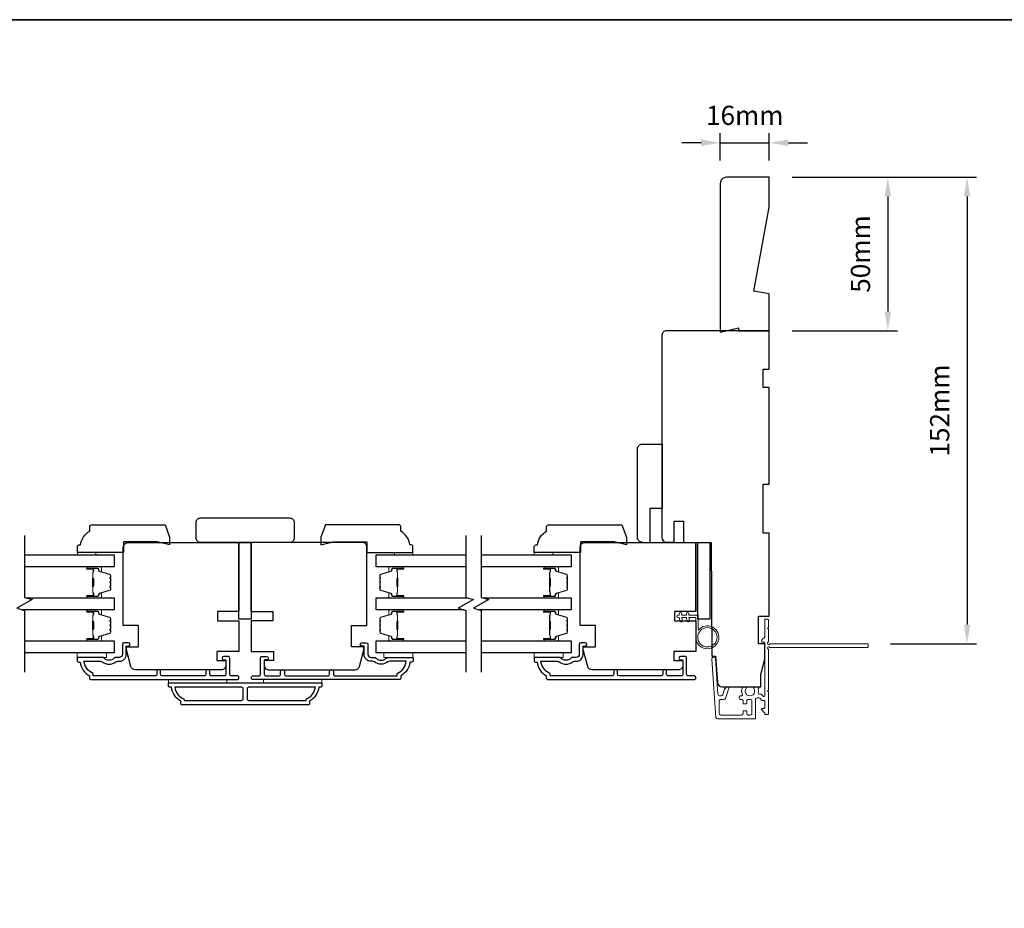
# Model space of a CAD drawing. Extents: x -12785 to 4241, y 1006 to 3623.
# Drawn here: x 444 to 765, y 2040 to 2329 of the extents above; entities that cross this region are included whole.
import ezdxf

# ---------------------------------------------------------------- set-up
doc = ezdxf.new("R2010")
doc.units = 0
doc.header["$LTSCALE"] = 250
doc.header["$MEASUREMENT"] = 0
doc.header["$PDMODE"] = 3
doc.header["$PDSIZE"] = -2
doc.layers.get('DEFPOINTS').update_dxf_attribs({"color": 2, "linetype": 'CONTINUOUS'})
for name, color, linetype, lineweight in [('2', 2, 'CONTINUOUS', 25), ('6', 6, 'CONTINUOUS', 5), ('8', 7, 'CONTINUOUS', 35), ('Butal', 9, 'CONTINUOUS', 15), ('Next Gen Cladding', 142, 'CONTINUOUS', 20), ('Spacer Bar', 1, 'CONTINUOUS', 9), ('Visible (ANSI)', 7, 'CONTINUOUS', 25), ('Wood', 7, 'CONTINUOUS', 25)]:
    doc.layers.add(name, color=color, linetype=linetype, lineweight=lineweight)
for name, color, linetype in [('3', 3, 'CONTINUOUS'), ('7', 7, 'CONTINUOUS'), ('Glass', 6, 'CONTINUOUS')]:
    doc.layers.add(name, color=color, linetype=linetype)
doc.styles.add('ROMANS', font='romans')
doc.dimstyles.new('LWDEC', dxfattribs={"dimscale": 0.075, "dimtxt": 2.5, "dimasz": 2, "dimexe": 1.25, "dimexo": 3, "dimgap": 2, "dimtad": 1, "dimtoh": 1, "dimdec": 4, "dimzin": 11, "dimdsep": 46, "dimlunit": 5, "dimtxsty": 'ROMANS', "dimcen": 0, "dimdle": 1.5, "dimazin": 0, "dimtfac": 1, "dimtdec": 4, "dimtix": 1, "dimtmove": 0, "dimatfit": 3, "dimfxl": 0, "dimfrac": 2, "dimtzin": 0, "dimarcsym": 0})

# ---------------------------------------------------------------- blocks, each defined once
blk = doc.blocks.new('*D477')
at = {"layer": '2', "color": 0, "linetype": 'ByBlock', "lineweight": -2}
for p, q in [((695.69, 2277.95), (729.96, 2277.95)), ((726.83, 2271.7), (726.83, 2234.2)), ((695.69, 2227.95), (729.96, 2227.95))]:
    blk.add_line(p, q, dxfattribs=at)
at = {"layer": '2', "color": 0}
for points in [[(725.79, 2271.7), (727.87, 2271.7), (726.83, 2277.95)], [(725.79, 2234.2), (727.87, 2234.2), (726.83, 2227.95)]]:
    blk.add_solid(points, dxfattribs=at)
at = {"layer": 'DEFPOINTS', "color": 0}
for p in [(688.19, 2277.95), (688.19, 2227.95), (726.83, 2227.95)]:
    blk.add_point(p, dxfattribs=at)
at = {"layer": '2', "color": 0, "insert": (718.71, 2252.95), "char_height": 6.25, "attachment_point": 5, "rotation": 90, "style": 'ROMANS'}
blk.add_mtext('50mm', dxfattribs=at)
blk = doc.blocks.new('*D478')
at = {"layer": '2', "color": 0, "linetype": 'ByBlock', "lineweight": -2}
for p, q in [((672.19, 2283.45), (672.19, 2292.32)), ((688.19, 2283.45), (688.19, 2292.32)), ((665.94, 2289.2), (659.69, 2289.2)), ((672.19, 2289.2), (688.19, 2289.2)), ((694.44, 2289.2), (700.69, 2289.2))]:
    blk.add_line(p, q, dxfattribs=at)
at = {"layer": '2', "color": 0}
for points in [[(665.94, 2290.24), (665.94, 2288.15), (672.19, 2289.2)], [(694.44, 2290.24), (694.44, 2288.15), (688.19, 2289.2)]]:
    blk.add_solid(points, dxfattribs=at)
at = {"layer": 'DEFPOINTS', "color": 0}
for p in [(688.19, 2289.2), (672.19, 2275.95), (688.19, 2275.95)]:
    blk.add_point(p, dxfattribs=at)
at = {"layer": '2', "color": 0, "insert": (680.19, 2297.32), "char_height": 6.25, "attachment_point": 5, "style": 'ROMANS'}
blk.add_mtext('16mm', dxfattribs=at)
blk = doc.blocks.new('*D796')
at = {"layer": '2', "color": 0, "linetype": 'ByBlock', "lineweight": -2}
for p, q in [((695.69, 2277.95), (755.77, 2277.95)), ((752.64, 2271.7), (752.64, 2132.2)), ((727.64, 2125.95), (755.77, 2125.95))]:
    blk.add_line(p, q, dxfattribs=at)
at = {"layer": '2', "color": 0}
for points in [[(751.6, 2271.7), (753.69, 2271.7), (752.64, 2277.95)], [(751.6, 2132.2), (753.69, 2132.2), (752.64, 2125.95)]]:
    blk.add_solid(points, dxfattribs=at)
at = {"layer": 'DEFPOINTS', "color": 0}
for p in [(688.19, 2277.95), (720.14, 2125.95), (752.64, 2125.95)]:
    blk.add_point(p, dxfattribs=at)
at = {"layer": '2', "color": 0, "insert": (744.52, 2201.95), "char_height": 6.25, "attachment_point": 5, "rotation": 90, "style": 'ROMANS'}
blk.add_mtext('152mm', dxfattribs=at)

msp = doc.modelspace()

# ---------------------------------------------------------------- linework, layer by layer
at = {"layer": '3'}
for points in [[(477.35, 2125.8), (477.35, 2122.5, -0.414214), (476.35, 2121.5), (475.35, 2121.5, 0.196124), (474.65, 2121.22, -0.40794), (471.4, 2121.22, 0.196124), (470.7, 2121.5), (462.85, 2121.5, 0.414214), (462.6, 2121.25), (462.6, 2120.5, 0.414214), (463.1, 2120), (463.6, 2120, 0.238125), (466.6, 2115.5), (466.6, 2114.8, 0.414214), (467.15, 2114.25), (514.72, 2114.25, 1), (514.72, 2115.5), (512.84, 2115.5, -0.415215), (512.34, 2116), (512.34, 2121.25, 0.415909), (511.79, 2121.8), (510.39, 2121.8, 1), (510.39, 2120.7), (510.9, 2120.7, -0.414213), (511.1, 2120.5), (511.1, 2116, -0.414214), (510.6, 2115.5), (506.3, 2115.5, -0.415216), (505.8, 2116), (505.8, 2116.9, 1), (504.56, 2116.9), (504.56, 2116, -0.414213), (504.06, 2115.5), (490.31, 2115.5, -0.414212), (489.81, 2116), (489.81, 2116.9, 1), (488.57, 2116.9), (488.57, 2116, -0.414215), (488.07, 2115.5), (467.85, 2115.5), (467.85, 2116.29, -0.283226), (464.83, 2120.25), (470.23, 2120.25, -0.165436), (470.84, 2120.04, 0.340182), (475.21, 2120.04, -0.165436), (475.82, 2120.25), (476.35, 2120.25, 0.414214), (478.6, 2122.5), (478.6, 2125.2), (479.3, 2125.2, 1), (479.3, 2126.3), (477.85, 2126.3, 0.414209), (477.35, 2125.8)], [(557.35, 2125.8), (557.35, 2122.5, 0.414214), (558.35, 2121.5), (559.35, 2121.5, -0.196124), (560.05, 2121.22, 0.40794), (563.31, 2121.22, -0.196124), (564.01, 2121.5), (571.85, 2121.5, -0.414214), (572.1, 2121.25), (572.1, 2120.5, -0.414214), (571.6, 2120), (571.1, 2120, -0.238125), (568.1, 2115.5), (568.1, 2114.8, -0.414214), (567.55, 2114.25), (519.98, 2114.25, -1), (519.98, 2115.5), (521.86, 2115.5, 0.415215), (522.36, 2116), (522.36, 2121.25, -0.415909), (522.91, 2121.8), (524.31, 2121.8, -1), (524.31, 2120.7), (523.8, 2120.7, 0.414213), (523.6, 2120.5), (523.6, 2116, 0.414214), (524.1, 2115.5), (528.4, 2115.5, 0.415216), (528.9, 2116), (528.9, 2116.9, -1), (530.14, 2116.9), (530.14, 2116, 0.414213), (530.64, 2115.5), (544.39, 2115.5, 0.414212), (544.89, 2116), (544.89, 2116.9, -1), (546.13, 2116.9), (546.13, 2116, 0.414215), (546.63, 2115.5), (566.85, 2115.5), (566.85, 2116.29, 0.283226), (569.87, 2120.25), (564.47, 2120.25, 0.165436), (563.86, 2120.04, -0.340182), (559.49, 2120.04, 0.165436), (558.88, 2120.25), (558.35, 2120.25, -0.414214), (556.1, 2122.5), (556.1, 2125.2), (555.4, 2125.2, -1), (555.4, 2126.3), (556.85, 2126.3, -0.414209), (557.35, 2125.8)], [(626.25, 2125.8), (626.25, 2122.5, -0.414214), (625.25, 2121.5), (624.25, 2121.5, 0.196124), (623.55, 2121.22, -0.40794), (620.3, 2121.22, 0.196124), (619.6, 2121.5), (611.75, 2121.5, 0.414214), (611.5, 2121.25), (611.5, 2120.5, 0.414214), (612, 2120), (612.5, 2120, 0.238125), (615.5, 2115.5), (615.5, 2114.8, 0.414214), (616.05, 2114.25), (663.62, 2114.25, 1), (663.62, 2115.5), (661.75, 2115.5, -0.415215), (661.24, 2116), (661.24, 2121.25, 0.415909), (660.69, 2121.8), (659.29, 2121.8, 1), (659.29, 2120.7), (659.8, 2120.7, -0.414213), (660, 2120.5), (660, 2116, -0.414214), (659.5, 2115.5), (655.21, 2115.5, -0.415216), (654.7, 2116), (654.7, 2116.9, 1), (653.46, 2116.9), (653.46, 2116, -0.414213), (652.96, 2115.5), (639.21, 2115.5, -0.414212), (638.71, 2116), (638.71, 2116.9, 1), (637.47, 2116.9), (637.47, 2116, -0.414215), (636.97, 2115.5), (616.75, 2115.5), (616.75, 2116.29, -0.283226), (613.73, 2120.25), (619.13, 2120.25, -0.165436), (619.74, 2120.04, 0.340182), (624.11, 2120.04, -0.165436), (624.72, 2120.25), (625.25, 2120.25, 0.414214), (627.5, 2122.5), (627.5, 2125.2), (628.2, 2125.2, 1), (628.2, 2126.3), (626.75, 2126.3, 0.414209), (626.25, 2125.8)]]:
    msp.add_lwpolyline(points, format="xyb", dxfattribs=at)
for points in [[(541.35, 2111.75, -0.238125), (538.35, 2107.25), (538.35, 2106.55, -0.414214), (537.8, 2106), (496.9, 2106, -0.414214), (496.35, 2106.55), (496.35, 2107.25, -0.238125), (493.35, 2111.75), (492.85, 2111.75, -0.414214), (492.35, 2112.25), (492.35, 2113, -0.414214), (492.6, 2113.25), (542.1, 2113.25, -0.414214), (542.35, 2113), (542.35, 2112.25, -0.414214), (541.85, 2111.75)], [(494.46, 2111.75, 0.264557), (497.45, 2107.94), (497.45, 2107.5), (516.23, 2107.5, 0.414214), (516.73, 2108), (516.73, 2111.25, 0.414214), (516.23, 2111.75)], [(518.48, 2111.75, 0.414214), (517.98, 2111.25), (517.98, 2108, 0.414214), (518.48, 2107.5), (537.25, 2107.5), (537.25, 2107.94, 0.264557), (540.24, 2111.75)]]:
    msp.add_lwpolyline(points, format="xyb", close=True, dxfattribs=at)
at = {"layer": '6'}
for points in [[(468.7, 2154.9), (468.7, 2155.65), (462.7, 2155.65), (462.7, 2154.9)], [(566.05, 2154.9), (566.05, 2155.65), (572.05, 2155.65), (572.05, 2154.9)], [(617.6, 2154.9), (617.6, 2155.65), (611.6, 2155.65), (611.6, 2154.9)], [(462.65, 2123), (472.15, 2123), (472.15, 2121.5), (462.65, 2121.5)], [(572.05, 2123), (562.55, 2123), (562.55, 2121.5), (572.05, 2121.5)], [(611.55, 2123), (621.05, 2123), (621.05, 2121.5), (611.55, 2121.5)], [(511.35, 2113.25), (511.35, 2114.25), (492.35, 2114.25), (492.35, 2113.25)], [(542.35, 2114.25), (523.35, 2114.25), (523.35, 2113.25), (542.35, 2113.25)]]:
    msp.add_lwpolyline(points, close=True, dxfattribs=at)
msp.add_lwpolyline([(664.25, 2134.5), (664.25, 2128.05, 5.955821), (665.05, 2130.36), (665.05, 2135.3), (661.95, 2135.3), (661.95, 2135.7, 1), (661.15, 2135.7), (661.15, 2135.3), (659.65, 2135.3), (659.65, 2135.7, 1), (658.85, 2135.7), (658.85, 2135.3), (658.45, 2135.3, 1), (658.45, 2134.5), (658.85, 2134.5), (659.06, 2133.42, 1), (659.84, 2133.57), (659.67, 2134.5), (661.15, 2134.5), (661.36, 2133.42, 1), (662.14, 2133.57), (661.97, 2134.5)], format="xyb", close=True, dxfattribs=at)
msp.add_circle((668, 2128.05), 3.15, dxfattribs=at)
at = {"layer": '7', "flags": 128}
for points in [[(445.43, 2161.25), (445.43, 2141.06), (447.93, 2140.39), (442.93, 2137.51), (445.43, 2136.84), (445.43, 2116.65)], [(589.33, 2161.25), (589.33, 2141.06), (591.83, 2140.39), (586.83, 2137.51), (589.33, 2136.84), (589.33, 2116.65)], [(594.33, 2161.25), (594.33, 2141.06), (596.83, 2140.39), (591.83, 2137.51), (594.33, 2136.84), (594.33, 2116.65)]]:
    msp.add_lwpolyline(points, dxfattribs=at)
at = {"layer": '8', "linetype": 'Continuous'}
msp.add_lwpolyline([(-199.88, 2329.31), (1085.69, 2329.31), (1085.69, 1219.52), (-199.88, 1219.52)], close=True, dxfattribs=at)
at = {"layer": 'Butal'}
for points in [[(466.12, 2151), (470.3, 2151, -0.414214), (470.55, 2150.75), (470.55, 2149.42), (469.94, 2149.61, -0.329751), (469.67, 2149.97), (469.67, 2150.09, 0.414214), (469.16, 2150.6), (465.87, 2150.6), (465.87, 2150.75, -0.414214)], [(568.64, 2151), (564.46, 2151, 0.414214), (564.21, 2150.75), (564.21, 2149.42), (564.82, 2149.61, 0.329751), (565.09, 2149.97), (565.09, 2150.09, -0.414214), (565.6, 2150.6), (568.89, 2150.6), (568.89, 2150.75, 0.414214)], [(615.02, 2151), (619.2, 2151, -0.414214), (619.45, 2150.75), (619.45, 2149.42), (618.84, 2149.61, -0.329751), (618.57, 2149.97), (618.57, 2150.09, 0.414214), (618.06, 2150.6), (614.77, 2150.6), (614.77, 2150.75, -0.414214)], [(466.12, 2140.9), (470.3, 2140.9, 0.414214), (470.55, 2141.15), (470.55, 2142.47), (469.94, 2142.29, 0.329751), (469.67, 2141.93), (469.67, 2141.81, -0.414214), (469.16, 2141.3), (465.87, 2141.3), (465.87, 2141.15, 0.414214)], [(568.64, 2140.9), (564.46, 2140.9, -0.414214), (564.21, 2141.15), (564.21, 2142.47), (564.82, 2142.29, -0.329751), (565.09, 2141.93), (565.09, 2141.81, 0.414214), (565.6, 2141.3), (568.89, 2141.3), (568.89, 2141.15, -0.414214)], [(615.02, 2140.9), (619.2, 2140.9, 0.414214), (619.45, 2141.15), (619.45, 2142.47), (618.84, 2142.29, 0.329751), (618.57, 2141.93), (618.57, 2141.81, -0.414214), (618.06, 2141.3), (614.77, 2141.3), (614.77, 2141.15, 0.414214)], [(466.12, 2137), (470.3, 2137, -0.414214), (470.55, 2136.75), (470.55, 2135.42), (469.94, 2135.61, -0.329751), (469.67, 2135.97), (469.67, 2136.09, 0.414214), (469.16, 2136.6), (465.87, 2136.6), (465.87, 2136.75, -0.414214)], [(568.64, 2137), (564.46, 2137, 0.414214), (564.21, 2136.75), (564.21, 2135.42), (564.82, 2135.61, 0.329751), (565.09, 2135.97), (565.09, 2136.09, -0.414214), (565.6, 2136.6), (568.89, 2136.6), (568.89, 2136.75, 0.414214)], [(615.02, 2137), (619.2, 2137, -0.414214), (619.45, 2136.75), (619.45, 2135.42), (618.84, 2135.61, -0.329751), (618.57, 2135.97), (618.57, 2136.09, 0.414214), (618.06, 2136.6), (614.77, 2136.6), (614.77, 2136.75, -0.414214)], [(466.12, 2126.9), (470.3, 2126.9, 0.414214), (470.55, 2127.15), (470.55, 2128.48), (469.94, 2128.29, 0.329751), (469.67, 2127.93), (469.67, 2127.81, -0.414214), (469.16, 2127.3), (465.87, 2127.3), (465.87, 2127.15, 0.414214)], [(568.64, 2126.9), (564.46, 2126.9, -0.414214), (564.21, 2127.15), (564.21, 2128.48), (564.82, 2128.29, -0.329751), (565.09, 2127.93), (565.09, 2127.81, 0.414214), (565.6, 2127.3), (568.89, 2127.3), (568.89, 2127.15, -0.414214)], [(615.02, 2126.9), (619.2, 2126.9, 0.414214), (619.45, 2127.15), (619.45, 2128.48), (618.84, 2128.29, 0.329751), (618.57, 2127.93), (618.57, 2127.81, -0.414214), (618.06, 2127.3), (614.77, 2127.3), (614.77, 2127.15, 0.414214)]]:
    msp.add_lwpolyline(points, format="xyb", close=True, dxfattribs=at)
at = {"layer": 'Glass', "color": 1}
for points in [[(445.43, 2154.9), (474.68, 2154.9), (474.68, 2151), (445.43, 2151)], [(589.33, 2151), (560.08, 2151), (560.08, 2154.9), (589.33, 2154.9)], [(594.33, 2154.9), (623.58, 2154.9), (623.58, 2151), (594.33, 2151)], [(446.04, 2140.9), (474.68, 2140.9), (474.68, 2137), (444.82, 2137)], [(588.72, 2137), (560.08, 2137), (560.08, 2140.9), (589.94, 2140.9)], [(594.94, 2140.9), (623.58, 2140.9), (623.58, 2137), (593.72, 2137)], [(445.43, 2126.9), (474.68, 2126.9), (474.68, 2123), (445.43, 2123)], [(589.33, 2123), (560.08, 2123), (560.08, 2126.9), (589.33, 2126.9)], [(594.33, 2126.9), (623.58, 2126.9), (623.58, 2123), (594.33, 2123)]]:
    msp.add_lwpolyline(points, dxfattribs=at)
at = {"layer": 'Next Gen Cladding'}
msp.add_lwpolyline([(687.77, 2124.25, -0.255924), (687.89, 2124.04), (687.89, 2110.8), (687.59, 2110.5), (687.89, 2110.2), (687.89, 2103.15, -0.414214), (687.64, 2102.9), (686.94, 2102.9, -0.414214), (686.69, 2103.15), (686.69, 2103.3, 0.198912), (686.61, 2103.47), (685.71, 2104.38, -0.668179), (685.89, 2104.8), (686.44, 2104.8, 0.414214), (686.69, 2105.05), (686.69, 2107.25, 0.414214), (686.44, 2107.5), (685.88, 2107.5, -0.221695), (685.69, 2107.59), (685.24, 2108.13, 0.221695), (684.86, 2108.3), (684.19, 2108.3, 0.414214), (683.69, 2107.8), (683.69, 2101.75, -0.414214), (683.44, 2101.5), (671.27, 2101.5, -0.39391), (670.77, 2101.97), (669.45, 2120.96, -1), (670.64, 2121.05), (671.45, 2109.47, 0.39391), (671.95, 2109), (672.53, 2109, 0.320103), (673, 2109.34), (673.62, 2111.13, -0.320103), (674.57, 2111.8), (674.77, 2111.8, -0.515034), (675.01, 2111.47), (673.86, 2108.14, -0.320103), (673.39, 2107.8), (672.39, 2107.8, 0.414214), (671.89, 2107.3), (671.89, 2103.2, 0.414214), (672.39, 2102.7), (679.14, 2102.7, 0.414214), (679.64, 2103.2), (679.64, 2103.85, -0.414214), (679.89, 2104.1), (680.59, 2104.1, -0.414214), (680.84, 2103.85), (680.84, 2103.2, 0.414214), (681.34, 2102.7), (681.99, 2102.7, 0.414214), (682.49, 2103.2), (682.49, 2107.28, 0.423312), (681.97, 2107.78, -0.050562), (681.42, 2107.81, 0.465267), (680.84, 2107.32), (680.84, 2106.65, -0.414214), (680.59, 2106.4), (679.89, 2106.4, -0.414214), (679.64, 2106.65), (679.64, 2107.3, 0.414214), (679.14, 2107.8), (678.89, 2107.8, -0.414214), (678.39, 2108.3), (678.39, 2108.5, -0.414214), (678.89, 2109), (679.18, 2109, 0.547449), (679.41, 2109.36, -0.215175), (679.39, 2111.6, -0.297258), (679.62, 2111.75), (680.42, 2111.75, -0.601931), (680.62, 2111.36, 1.887883), (683.15, 2111.36, -0.601931), (683.36, 2111.75), (684.5, 2111.75, -0.636382), (684.69, 2111.34, 0.217738), (684.58, 2110.94, -0.07937), (684.59, 2110.08, 0.460504), (685.08, 2109.5), (685.42, 2109.5, -0.221695), (685.8, 2109.33), (686.25, 2108.79, 0.700208), (686.69, 2108.95), (686.69, 2126.2, 0.414214), (686.44, 2126.45), (685.94, 2126.45, -0.418413), (685.69, 2126.71, -0.195194), (685.98, 2127.4), (686.61, 2128.03, 0.198912), (686.69, 2128.21), (686.69, 2133.7, -0.414214), (686.94, 2133.95), (687.64, 2133.95, -0.414214), (687.89, 2133.7), (687.89, 2131.25), (687.59, 2130.95), (687.89, 2130.65), (687.89, 2126.67, -0.255924), (687.77, 2126.46, 1.162287), (688.29, 2125.87, -0.22054), (688.48, 2125.95), (720.14, 2125.95, -0.414214), (720.39, 2125.7), (720.39, 2125, -0.414214), (720.14, 2124.75), (688.48, 2124.75, -0.22054), (688.29, 2124.84, 1.162287)], format="xyb", close=True, dxfattribs=at)
at = {"layer": 'Spacer Bar'}
for points in [[(473.43, 2144.23), (473.43, 2143.76, -0.329751), (473.16, 2143.39), (469.9, 2142.4, 0.329751), (469.55, 2141.92), (469.55, 2141.8, -0.414214), (469.16, 2141.41), (465.87, 2141.41, -1), (465.87, 2141.57), (467.7, 2141.57, 0.414214), (468, 2141.87), (468, 2142.34), (467.88, 2142.34), (467.88, 2141.83, -0.414214), (467.73, 2141.68), (465.87, 2141.68, 1), (465.87, 2141.3), (469.16, 2141.3, 0.414214), (469.66, 2141.8), (469.66, 2141.92, -0.329751), (469.93, 2142.29), (473.19, 2143.28, 0.329751), (473.55, 2143.76), (473.55, 2144.23, 0.226277), (473.5, 2144.33), (473.41, 2144.4, -0.476976), (473.41, 2144.6), (473.5, 2144.67, 0.226277), (473.55, 2144.77), (473.55, 2145.68, 0.226277), (473.5, 2145.78), (473.41, 2145.85, -0.476976), (473.41, 2146.05), (473.5, 2146.12, 0.226277), (473.55, 2146.21), (473.55, 2147.13, 0.226277), (473.5, 2147.23), (473.41, 2147.3, -0.476976), (473.41, 2147.49), (473.5, 2147.56, 0.226277), (473.55, 2147.66), (473.55, 2148.13, 0.329751), (473.19, 2148.61), (469.93, 2149.61, -0.329751), (469.66, 2149.98), (469.66, 2150.1, 0.414214), (469.16, 2150.6), (465.87, 2150.6, 1), (465.87, 2150.22), (467.73, 2150.22, -0.414214), (467.88, 2150.07), (467.88, 2149.55), (468, 2149.55), (468, 2150.03, 0.414214), (467.7, 2150.33), (465.87, 2150.33, -1), (465.87, 2150.48), (469.16, 2150.48, -0.414214), (469.55, 2150.1), (469.55, 2149.98, 0.329751), (469.9, 2149.5), (473.16, 2148.5, -0.329751), (473.43, 2148.13), (473.43, 2147.66, -0.226277), (473.43, 2147.65), (473.34, 2147.58, 0.476976), (473.34, 2147.21), (473.43, 2147.14, -0.256633), (473.43, 2147.13), (473.43, 2146.21, -0.226277), (473.43, 2146.2), (473.34, 2146.14, 0.476976), (473.34, 2145.76), (473.43, 2145.69, -0.256633), (473.43, 2145.68), (473.43, 2144.77, -0.226277), (473.43, 2144.76), (473.34, 2144.69, 0.476976), (473.34, 2144.31), (473.43, 2144.24, -0.226277)], [(561.32, 2144.23), (561.32, 2143.76, 0.329751), (561.6, 2143.39), (564.86, 2142.4, -0.329751), (565.21, 2141.92), (565.21, 2141.8, 0.414214), (565.6, 2141.41), (568.89, 2141.41, 1), (568.89, 2141.57), (567.06, 2141.57, -0.414214), (566.76, 2141.87), (566.76, 2142.34), (566.87, 2142.34), (566.87, 2141.83, 0.414214), (567.02, 2141.68), (568.89, 2141.68, -1), (568.89, 2141.3), (565.6, 2141.3, -0.414214), (565.1, 2141.8), (565.1, 2141.92, 0.329751), (564.82, 2142.29), (561.56, 2143.28, -0.329751), (561.21, 2143.76), (561.21, 2144.23, -0.226277), (561.26, 2144.33), (561.34, 2144.4, 0.476976), (561.34, 2144.6), (561.26, 2144.67, -0.226277), (561.21, 2144.77), (561.21, 2145.68, -0.226277), (561.26, 2145.78), (561.34, 2145.85, 0.476976), (561.34, 2146.05), (561.26, 2146.12, -0.226277), (561.21, 2146.21), (561.21, 2147.13, -0.226277), (561.26, 2147.23), (561.34, 2147.3, 0.476976), (561.34, 2147.49), (561.26, 2147.56, -0.226277), (561.21, 2147.66), (561.21, 2148.13, -0.329751), (561.56, 2148.61), (564.82, 2149.61, 0.329751), (565.1, 2149.98), (565.1, 2150.1, -0.414214), (565.6, 2150.6), (568.89, 2150.6, -1), (568.89, 2150.22), (567.02, 2150.22, 0.414214), (566.87, 2150.07), (566.87, 2149.55), (566.76, 2149.55), (566.76, 2150.03, -0.414214), (567.06, 2150.33), (568.89, 2150.33, 1), (568.89, 2150.48), (565.6, 2150.48, 0.414214), (565.21, 2150.1), (565.21, 2149.98, -0.329751), (564.86, 2149.5), (561.6, 2148.5, 0.329751), (561.32, 2148.13), (561.32, 2147.66, 0.226277), (561.33, 2147.65), (561.41, 2147.58, -0.476976), (561.41, 2147.21), (561.33, 2147.14, 0.256633), (561.32, 2147.13), (561.32, 2146.21, 0.226277), (561.33, 2146.2), (561.41, 2146.14, -0.476976), (561.41, 2145.76), (561.33, 2145.69, 0.256633), (561.32, 2145.68), (561.32, 2144.77, 0.226277), (561.33, 2144.76), (561.41, 2144.69, -0.476976), (561.41, 2144.31), (561.33, 2144.24, 0.226277)], [(622.33, 2144.23), (622.33, 2143.76, -0.329751), (622.06, 2143.39), (618.8, 2142.4, 0.329751), (618.45, 2141.92), (618.45, 2141.8, -0.414214), (618.06, 2141.41), (614.77, 2141.41, -1), (614.77, 2141.57), (616.6, 2141.57, 0.414214), (616.9, 2141.87), (616.9, 2142.34), (616.78, 2142.34), (616.78, 2141.83, -0.414214), (616.63, 2141.68), (614.77, 2141.68, 1), (614.77, 2141.3), (618.06, 2141.3, 0.414214), (618.56, 2141.8), (618.56, 2141.92, -0.329751), (618.83, 2142.29), (622.09, 2143.28, 0.329751), (622.45, 2143.76), (622.45, 2144.23, 0.226277), (622.4, 2144.33), (622.31, 2144.4, -0.476976), (622.31, 2144.6), (622.4, 2144.67, 0.226277), (622.45, 2144.77), (622.45, 2145.68, 0.226277), (622.4, 2145.78), (622.31, 2145.85, -0.476976), (622.31, 2146.05), (622.4, 2146.12, 0.226277), (622.45, 2146.21), (622.45, 2147.13, 0.226277), (622.4, 2147.23), (622.31, 2147.3, -0.476976), (622.31, 2147.49), (622.4, 2147.56, 0.226277), (622.45, 2147.66), (622.45, 2148.13, 0.329751), (622.09, 2148.61), (618.83, 2149.61, -0.329751), (618.56, 2149.98), (618.56, 2150.1, 0.414214), (618.06, 2150.6), (614.77, 2150.6, 1), (614.77, 2150.22), (616.63, 2150.22, -0.414214), (616.78, 2150.07), (616.78, 2149.55), (616.9, 2149.55), (616.9, 2150.03, 0.414214), (616.6, 2150.33), (614.77, 2150.33, -1), (614.77, 2150.48), (618.06, 2150.48, -0.414214), (618.45, 2150.1), (618.45, 2149.98, 0.329751), (618.8, 2149.5), (622.06, 2148.5, -0.329751), (622.33, 2148.13), (622.33, 2147.66, -0.226277), (622.33, 2147.65), (622.24, 2147.58, 0.476976), (622.24, 2147.21), (622.33, 2147.14, -0.256633), (622.33, 2147.13), (622.33, 2146.21, -0.226277), (622.33, 2146.2), (622.24, 2146.14, 0.476976), (622.24, 2145.76), (622.33, 2145.69, -0.256633), (622.33, 2145.68), (622.33, 2144.77, -0.226277), (622.33, 2144.76), (622.24, 2144.69, 0.476976), (622.24, 2144.31), (622.33, 2144.24, -0.226277)], [(467.83, 2141.9), (467.83, 2142.53, 0.22907), (467.76, 2142.69, -0.224481), (467.69, 2142.83), (467.69, 2144.51, -0.28964), (467.79, 2144.67, 0.272736), (467.94, 2144.89), (467.94, 2147, 0.272736), (467.79, 2147.23, -0.28964), (467.69, 2147.39), (467.69, 2149.07, -0.224481), (467.76, 2149.2, 0.22907), (467.83, 2149.37), (467.83, 2150), (467.88, 2150), (467.88, 2149.37, -0.228585), (467.79, 2149.17, 0.224481), (467.74, 2149.07), (467.74, 2147.39, 0.28964), (467.81, 2147.27, -0.274141), (468, 2147), (468, 2144.89, -0.274141), (467.81, 2144.62, 0.28964), (467.74, 2144.51), (467.74, 2142.83, 0.224481), (467.79, 2142.73, -0.228585), (467.88, 2142.53), (467.88, 2141.9)], [(566.92, 2141.9), (566.92, 2142.53, -0.22907), (567, 2142.69, 0.224481), (567.06, 2142.83), (567.06, 2144.51, 0.28964), (566.96, 2144.67, -0.272736), (566.81, 2144.89), (566.81, 2147, -0.272736), (566.96, 2147.23, 0.28964), (567.06, 2147.39), (567.06, 2149.07, 0.224481), (567, 2149.2, -0.22907), (566.92, 2149.37), (566.92, 2150), (566.87, 2150), (566.87, 2149.37, 0.228585), (566.97, 2149.17, -0.224481), (567.01, 2149.07), (567.01, 2147.39, -0.28964), (566.94, 2147.27, 0.274141), (566.76, 2147), (566.76, 2144.89, 0.274141), (566.94, 2144.62, -0.28964), (567.01, 2144.51), (567.01, 2142.83, -0.224481), (566.97, 2142.73, 0.228585), (566.87, 2142.53), (566.87, 2141.9)], [(616.73, 2141.9), (616.73, 2142.53, 0.22907), (616.66, 2142.69, -0.224481), (616.59, 2142.83), (616.59, 2144.51, -0.28964), (616.69, 2144.67, 0.272736), (616.85, 2144.89), (616.85, 2147, 0.272736), (616.69, 2147.23, -0.28964), (616.59, 2147.39), (616.59, 2149.07, -0.224481), (616.66, 2149.2, 0.22907), (616.73, 2149.37), (616.73, 2150), (616.78, 2150), (616.78, 2149.37, -0.228585), (616.69, 2149.17, 0.224481), (616.64, 2149.07), (616.64, 2147.39, 0.28964), (616.71, 2147.27, -0.274141), (616.9, 2147), (616.9, 2144.89, -0.274141), (616.71, 2144.62, 0.28964), (616.64, 2144.51), (616.64, 2142.83, 0.224481), (616.69, 2142.73, -0.228585), (616.78, 2142.53), (616.78, 2141.9)], [(473.43, 2130.24), (473.43, 2129.76, -0.329751), (473.16, 2129.4), (469.9, 2128.4, 0.329751), (469.55, 2127.92), (469.55, 2127.8, -0.414214), (469.16, 2127.42), (465.87, 2127.42, -1), (465.87, 2127.57), (467.7, 2127.57, 0.414214), (468, 2127.87), (468, 2128.34), (467.88, 2128.34), (467.88, 2127.83, -0.414214), (467.73, 2127.68), (465.87, 2127.68, 1), (465.87, 2127.3), (469.16, 2127.3, 0.414214), (469.66, 2127.8), (469.66, 2127.92, -0.329751), (469.93, 2128.29), (473.19, 2129.29, 0.329751), (473.55, 2129.76), (473.55, 2130.24, 0.226277), (473.5, 2130.34), (473.41, 2130.4, -0.476976), (473.41, 2130.6), (473.5, 2130.67, 0.226277), (473.55, 2130.77), (473.55, 2131.68, 0.226277), (473.5, 2131.78), (473.41, 2131.85, -0.476976), (473.41, 2132.05), (473.5, 2132.12, 0.226277), (473.55, 2132.22), (473.55, 2133.13, 0.226277), (473.5, 2133.23), (473.41, 2133.3, -0.476976), (473.41, 2133.5), (473.5, 2133.57, 0.226277), (473.55, 2133.66), (473.55, 2134.14, 0.329751), (473.19, 2134.61), (469.93, 2135.61, -0.329751), (469.66, 2135.98), (469.66, 2136.1, 0.414214), (469.16, 2136.6), (465.87, 2136.6, 1), (465.87, 2136.22), (467.73, 2136.22, -0.414214), (467.88, 2136.07), (467.88, 2135.56), (468, 2135.56), (468, 2136.03, 0.414214), (467.7, 2136.33), (465.87, 2136.33, -1), (465.87, 2136.48), (469.16, 2136.48, -0.414214), (469.55, 2136.1), (469.55, 2135.98, 0.329751), (469.9, 2135.5), (473.16, 2134.51, -0.329751), (473.43, 2134.14), (473.43, 2133.66, -0.226277), (473.43, 2133.65), (473.34, 2133.59, 0.476976), (473.34, 2133.21), (473.43, 2133.14, -0.256633), (473.43, 2133.13), (473.43, 2132.22, -0.226277), (473.43, 2132.21), (473.34, 2132.14, 0.476976), (473.34, 2131.76), (473.43, 2131.69, -0.256633), (473.43, 2131.68), (473.43, 2130.77, -0.226277), (473.43, 2130.76), (473.34, 2130.69, 0.476976), (473.34, 2130.32), (473.43, 2130.25, -0.226277)], [(467.83, 2127.9), (467.83, 2128.53, 0.22907), (467.76, 2128.69, -0.224481), (467.69, 2128.83), (467.69, 2130.51, -0.28964), (467.79, 2130.67, 0.272736), (467.94, 2130.9), (467.94, 2133, 0.272736), (467.79, 2133.23, -0.28964), (467.69, 2133.39), (467.69, 2135.07, -0.224481), (467.76, 2135.21, 0.22907), (467.83, 2135.37), (467.83, 2136), (467.88, 2136), (467.88, 2135.37, -0.228585), (467.79, 2135.17, 0.224481), (467.74, 2135.07), (467.74, 2133.39, 0.28964), (467.81, 2133.27, -0.274141), (468, 2133.01), (468, 2130.9, -0.274141), (467.81, 2130.63, 0.28964), (467.74, 2130.51), (467.74, 2128.83, 0.224481), (467.79, 2128.73, -0.228585), (467.88, 2128.53), (467.88, 2127.9)], [(561.32, 2130.24), (561.32, 2129.76, 0.329751), (561.6, 2129.4), (564.86, 2128.4, -0.329751), (565.21, 2127.92), (565.21, 2127.8, 0.414214), (565.6, 2127.42), (568.89, 2127.42, 1), (568.89, 2127.57), (567.06, 2127.57, -0.414214), (566.76, 2127.87), (566.76, 2128.34), (566.87, 2128.34), (566.87, 2127.83, 0.414214), (567.02, 2127.68), (568.89, 2127.68, -1), (568.89, 2127.3), (565.6, 2127.3, -0.414214), (565.1, 2127.8), (565.1, 2127.92, 0.329751), (564.82, 2128.29), (561.56, 2129.29, -0.329751), (561.21, 2129.76), (561.21, 2130.24, -0.226277), (561.26, 2130.34), (561.34, 2130.4, 0.476976), (561.34, 2130.6), (561.26, 2130.67, -0.226277), (561.21, 2130.77), (561.21, 2131.68, -0.226277), (561.26, 2131.78), (561.34, 2131.85, 0.476976), (561.34, 2132.05), (561.26, 2132.12, -0.226277), (561.21, 2132.22), (561.21, 2133.13, -0.226277), (561.26, 2133.23), (561.34, 2133.3, 0.476976), (561.34, 2133.5), (561.26, 2133.57, -0.226277), (561.21, 2133.66), (561.21, 2134.14, -0.329751), (561.56, 2134.61), (564.82, 2135.61, 0.329751), (565.1, 2135.98), (565.1, 2136.1, -0.414214), (565.6, 2136.6), (568.89, 2136.6, -1), (568.89, 2136.22), (567.02, 2136.22, 0.414214), (566.87, 2136.07), (566.87, 2135.56), (566.76, 2135.56), (566.76, 2136.03, -0.414214), (567.06, 2136.33), (568.89, 2136.33, 1), (568.89, 2136.48), (565.6, 2136.48, 0.414214), (565.21, 2136.1), (565.21, 2135.98, -0.329751), (564.86, 2135.5), (561.6, 2134.51, 0.329751), (561.32, 2134.14), (561.32, 2133.66, 0.226277), (561.33, 2133.65), (561.41, 2133.59, -0.476976), (561.41, 2133.21), (561.33, 2133.14, 0.256633), (561.32, 2133.13), (561.32, 2132.22, 0.226277), (561.33, 2132.21), (561.41, 2132.14, -0.476976), (561.41, 2131.76), (561.33, 2131.69, 0.256633), (561.32, 2131.68), (561.32, 2130.77, 0.226277), (561.33, 2130.76), (561.41, 2130.69, -0.476976), (561.41, 2130.32), (561.33, 2130.25, 0.226277)], [(566.92, 2127.9), (566.92, 2128.53, -0.22907), (567, 2128.69, 0.224481), (567.06, 2128.83), (567.06, 2130.51, 0.28964), (566.96, 2130.67, -0.272736), (566.81, 2130.9), (566.81, 2133, -0.272736), (566.96, 2133.23, 0.28964), (567.06, 2133.39), (567.06, 2135.07, 0.224481), (567, 2135.21, -0.22907), (566.92, 2135.37), (566.92, 2136), (566.87, 2136), (566.87, 2135.37, 0.228585), (566.97, 2135.17, -0.224481), (567.01, 2135.07), (567.01, 2133.39, -0.28964), (566.94, 2133.27, 0.274141), (566.76, 2133.01), (566.76, 2130.9, 0.274141), (566.94, 2130.63, -0.28964), (567.01, 2130.51), (567.01, 2128.83, -0.224481), (566.97, 2128.73, 0.228585), (566.87, 2128.53), (566.87, 2127.9)], [(622.33, 2130.24), (622.33, 2129.76, -0.329751), (622.06, 2129.4), (618.8, 2128.4, 0.329751), (618.45, 2127.92), (618.45, 2127.8, -0.414214), (618.06, 2127.42), (614.77, 2127.42, -1), (614.77, 2127.57), (616.6, 2127.57, 0.414214), (616.9, 2127.87), (616.9, 2128.34), (616.78, 2128.34), (616.78, 2127.83, -0.414214), (616.63, 2127.68), (614.77, 2127.68, 1), (614.77, 2127.3), (618.06, 2127.3, 0.414214), (618.56, 2127.8), (618.56, 2127.92, -0.329751), (618.83, 2128.29), (622.09, 2129.29, 0.329751), (622.45, 2129.76), (622.45, 2130.24, 0.226277), (622.4, 2130.34), (622.31, 2130.4, -0.476976), (622.31, 2130.6), (622.4, 2130.67, 0.226277), (622.45, 2130.77), (622.45, 2131.68, 0.226277), (622.4, 2131.78), (622.31, 2131.85, -0.476976), (622.31, 2132.05), (622.4, 2132.12, 0.226277), (622.45, 2132.22), (622.45, 2133.13, 0.226277), (622.4, 2133.23), (622.31, 2133.3, -0.476976), (622.31, 2133.5), (622.4, 2133.57, 0.226277), (622.45, 2133.66), (622.45, 2134.14, 0.329751), (622.09, 2134.61), (618.83, 2135.61, -0.329751), (618.56, 2135.98), (618.56, 2136.1, 0.414214), (618.06, 2136.6), (614.77, 2136.6, 1), (614.77, 2136.22), (616.63, 2136.22, -0.414214), (616.78, 2136.07), (616.78, 2135.56), (616.9, 2135.56), (616.9, 2136.03, 0.414214), (616.6, 2136.33), (614.77, 2136.33, -1), (614.77, 2136.48), (618.06, 2136.48, -0.414214), (618.45, 2136.1), (618.45, 2135.98, 0.329751), (618.8, 2135.5), (622.06, 2134.51, -0.329751), (622.33, 2134.14), (622.33, 2133.66, -0.226277), (622.33, 2133.65), (622.24, 2133.59, 0.476976), (622.24, 2133.21), (622.33, 2133.14, -0.256633), (622.33, 2133.13), (622.33, 2132.22, -0.226277), (622.33, 2132.21), (622.24, 2132.14, 0.476976), (622.24, 2131.76), (622.33, 2131.69, -0.256633), (622.33, 2131.68), (622.33, 2130.77, -0.226277), (622.33, 2130.76), (622.24, 2130.69, 0.476976), (622.24, 2130.32), (622.33, 2130.25, -0.226277)], [(616.73, 2127.9), (616.73, 2128.53, 0.22907), (616.66, 2128.69, -0.224481), (616.59, 2128.83), (616.59, 2130.51, -0.28964), (616.69, 2130.67, 0.272736), (616.85, 2130.9), (616.85, 2133, 0.272736), (616.69, 2133.23, -0.28964), (616.59, 2133.39), (616.59, 2135.07, -0.224481), (616.66, 2135.21, 0.22907), (616.73, 2135.37), (616.73, 2136), (616.78, 2136), (616.78, 2135.37, -0.228585), (616.69, 2135.17, 0.224481), (616.64, 2135.07), (616.64, 2133.39, 0.28964), (616.71, 2133.27, -0.274141), (616.9, 2133.01), (616.9, 2130.9, -0.274141), (616.71, 2130.63, 0.28964), (616.64, 2130.51), (616.64, 2128.83, 0.224481), (616.69, 2128.73, -0.228585), (616.78, 2128.53), (616.78, 2127.9)]]:
    msp.add_lwpolyline(points, format="xyb", close=True, dxfattribs=at)
for points in [[(467.74, 2144.51, 0.001885), (467.74, 2144.51), (467.74, 2142.83, 0.224481), (467.79, 2142.73, -0.228585), (467.88, 2142.53), (467.88, 2141.9), (467.83, 2141.9), (467.83, 2142.53, 0.22907), (467.76, 2142.69, -0.224481), (467.69, 2142.83), (467.69, 2144.51, 0.214245), (467.67, 2144.55, -0.214245), (467.61, 2144.68), (467.61, 2147.22, -0.214245), (467.67, 2147.35, 0.214245), (467.69, 2147.39), (467.69, 2149.07, -0.224481), (467.76, 2149.2, 0.22907), (467.83, 2149.37), (467.83, 2150), (467.88, 2150), (467.88, 2149.37, -0.228585), (467.79, 2149.17, 0.224481), (467.74, 2149.07), (467.74, 2147.39, -0.214245), (467.71, 2147.31, 0.214245), (467.67, 2147.22), (467.67, 2144.68, 0.214245), (467.71, 2144.58, -0.214245), (467.74, 2144.51)], [(567.01, 2144.51, -0.001885), (567.01, 2144.51), (567.01, 2142.83, -0.224481), (566.97, 2142.73, 0.228585), (566.87, 2142.53), (566.87, 2141.9), (566.92, 2141.9), (566.92, 2142.53, -0.22907), (567, 2142.69, 0.224481), (567.06, 2142.83), (567.06, 2144.51, -0.214245), (567.08, 2144.55, 0.214245), (567.14, 2144.68), (567.14, 2147.22, 0.214245), (567.08, 2147.35, -0.214245), (567.06, 2147.39), (567.06, 2149.07, 0.224481), (567, 2149.2, -0.22907), (566.92, 2149.37), (566.92, 2150), (566.87, 2150), (566.87, 2149.37, 0.228585), (566.97, 2149.17, -0.224481), (567.01, 2149.07), (567.01, 2147.39, 0.214245), (567.05, 2147.31, -0.214245), (567.09, 2147.22), (567.09, 2144.68, -0.214245), (567.05, 2144.58, 0.214245), (567.01, 2144.51)], [(616.64, 2144.51, 0.001885), (616.64, 2144.51), (616.64, 2142.83, 0.224481), (616.69, 2142.73, -0.228585), (616.78, 2142.53), (616.78, 2141.9), (616.73, 2141.9), (616.73, 2142.53, 0.22907), (616.66, 2142.69, -0.224481), (616.59, 2142.83), (616.59, 2144.51, 0.214245), (616.58, 2144.55, -0.214245), (616.52, 2144.68), (616.52, 2147.22, -0.214245), (616.58, 2147.35, 0.214245), (616.59, 2147.39), (616.59, 2149.07, -0.224481), (616.66, 2149.2, 0.22907), (616.73, 2149.37), (616.73, 2150), (616.78, 2150), (616.78, 2149.37, -0.228585), (616.69, 2149.17, 0.224481), (616.64, 2149.07), (616.64, 2147.39, -0.214245), (616.61, 2147.31, 0.214245), (616.57, 2147.22), (616.57, 2144.68, 0.214245), (616.61, 2144.58, -0.214245), (616.64, 2144.51)], [(467.74, 2130.51, 0.001885), (467.74, 2130.51), (467.74, 2128.83, 0.224481), (467.79, 2128.73, -0.228585), (467.88, 2128.53), (467.88, 2127.9), (467.83, 2127.9), (467.83, 2128.53, 0.22907), (467.76, 2128.69, -0.224481), (467.69, 2128.83), (467.69, 2130.51, 0.214245), (467.67, 2130.55, -0.214245), (467.61, 2130.68), (467.61, 2133.22, -0.214245), (467.67, 2133.35, 0.214245), (467.69, 2133.39), (467.69, 2135.07, -0.224481), (467.76, 2135.21, 0.22907), (467.83, 2135.37), (467.83, 2136), (467.88, 2136), (467.88, 2135.37, -0.228585), (467.79, 2135.17, 0.224481), (467.74, 2135.07), (467.74, 2133.39, -0.214245), (467.71, 2133.31, 0.214245), (467.67, 2133.22), (467.67, 2130.68, 0.214245), (467.71, 2130.59, -0.214245), (467.74, 2130.51)], [(567.01, 2130.51, -0.001885), (567.01, 2130.51), (567.01, 2128.83, -0.224481), (566.97, 2128.73, 0.228585), (566.87, 2128.53), (566.87, 2127.9), (566.92, 2127.9), (566.92, 2128.53, -0.22907), (567, 2128.69, 0.224481), (567.06, 2128.83), (567.06, 2130.51, -0.214245), (567.08, 2130.55, 0.214245), (567.14, 2130.68), (567.14, 2133.22, 0.214245), (567.08, 2133.35, -0.214245), (567.06, 2133.39), (567.06, 2135.07, 0.224481), (567, 2135.21, -0.22907), (566.92, 2135.37), (566.92, 2136), (566.87, 2136), (566.87, 2135.37, 0.228585), (566.97, 2135.17, -0.224481), (567.01, 2135.07), (567.01, 2133.39, 0.214245), (567.05, 2133.31, -0.214245), (567.09, 2133.22), (567.09, 2130.68, -0.214245), (567.05, 2130.59, 0.214245), (567.01, 2130.51)], [(616.64, 2130.51, 0.001885), (616.64, 2130.51), (616.64, 2128.83, 0.224481), (616.69, 2128.73, -0.228585), (616.78, 2128.53), (616.78, 2127.9), (616.73, 2127.9), (616.73, 2128.53, 0.22907), (616.66, 2128.69, -0.224481), (616.59, 2128.83), (616.59, 2130.51, 0.214245), (616.58, 2130.55, -0.214245), (616.52, 2130.68), (616.52, 2133.22, -0.214245), (616.58, 2133.35, 0.214245), (616.59, 2133.39), (616.59, 2135.07, -0.224481), (616.66, 2135.21, 0.22907), (616.73, 2135.37), (616.73, 2136), (616.78, 2136), (616.78, 2135.37, -0.228585), (616.69, 2135.17, 0.224481), (616.64, 2135.07), (616.64, 2133.39, -0.214245), (616.61, 2133.31, 0.214245), (616.57, 2133.22), (616.57, 2130.68, 0.214245), (616.61, 2130.59, -0.214245), (616.64, 2130.51)]]:
    msp.add_lwpolyline(points, format="xyb", dxfattribs=at)
at = {"layer": 'Visible (ANSI)'}
for points in [[(683.19, 2240.86), (688.19, 2268.24), (688.19, 2277.95), (674.19, 2277.95, 0.414214), (672.19, 2275.95), (672.19, 2227.45), (678.19, 2228.95), (678.19, 2227.95), (688.19, 2227.95), (688.19, 2239.98)], [(531.85, 2158.95), (502.85, 2158.95, -0.414214), (501.35, 2160.45), (501.35, 2165.45, -0.414214), (502.85, 2166.95), (531.85, 2166.95, -0.414214), (533.35, 2165.45), (533.35, 2160.45, -0.414214)]]:
    msp.add_lwpolyline(points, format="xyb", close=True, dxfattribs=at)
for points in [[(677.99, 2111.95), (685.44, 2111.95), (685.44, 2115.95), (686.69, 2120.95), (686.69, 2125.95), (684.69, 2125.95), (684.69, 2134.95), (688.19, 2134.95), (688.19, 2161.95), (686.19, 2161.95), (686.19, 2177.95), (688.19, 2177.95), (688.19, 2209.45), (686.19, 2209.45), (686.19, 2215.45), (688.19, 2215.45), (688.19, 2227.95), (654.69, 2227.95, 0.414214), (653.19, 2226.45), (653.19, 2192.7), (653.19, 2192.7), (653.19, 2190.7), (653.19, 2190.7), (653.19, 2188.7), (653.19, 2188.7), (653.19, 2160.58, 0.41166), (654.67, 2159.08), (657.19, 2159.06), (657.19, 2165.95), (660.19, 2165.95), (660.19, 2159.03), (669.19, 2158.95), (669.51, 2121.95), (670.69, 2121.95), (671.29, 2113.35, 0.39391), (672.79, 2111.95), (685.44, 2111.95)], [(646.75, 2159, -0.414214), (645.25, 2160.5), (645.25, 2189.5, -0.414214), (646.75, 2191), (653.25, 2191), (653.25, 2170), (649.25, 2170), (649.25, 2159)], [(515.35, 2136.45), (515.35, 2158.95), (515.35, 2136.45), (508.35, 2136.45), (508.35, 2133.45), (515.35, 2133.45), (515.35, 2123.45), (508.15, 2123.45), (508.15, 2120.45), (511.1, 2120.45), (511.1, 2118.95, -0.414214), (509.6, 2117.45), (481.54, 2117.45, -0.339454), (480.1, 2118.56), (478.65, 2123.95), (478.65, 2124.95), (482.65, 2124.95), (482.65, 2131.95), (477.65, 2131.95), (477.65, 2157.45, -0.4142), (479.15, 2158.95), (515.35, 2158.95)], [(519.35, 2136.45), (526.35, 2136.45), (526.35, 2133.45), (519.35, 2133.45), (519.35, 2123.48), (526.55, 2123.48), (526.55, 2120.48), (523.6, 2120.48), (523.6, 2118.95, 0.414214), (525.1, 2117.45), (553.16, 2117.45, 0.339454), (554.61, 2118.56), (556.05, 2123.95), (556.05, 2124.95), (552.05, 2124.95), (552.05, 2131.95), (557.05, 2131.95), (557.05, 2157.45, 0.414214), (555.55, 2158.95), (519.35, 2158.95), (519.35, 2136.45), (519.35, 2158.95)], [(664.25, 2136.45), (664.25, 2158.95), (664.25, 2136.45), (657.25, 2136.45), (657.25, 2133.45), (664.25, 2133.45), (664.25, 2123.45), (657.05, 2123.45), (657.05, 2120.45), (660, 2120.45), (660, 2118.95, -0.414214), (658.5, 2117.45), (630.44, 2117.45, -0.339454), (629, 2118.56), (627.55, 2123.95), (627.55, 2124.95), (631.55, 2124.95), (631.55, 2131.95), (626.55, 2131.95), (626.55, 2157.45, -0.4142), (628.05, 2158.95), (664.25, 2158.95)]]:
    msp.add_lwpolyline(points, format="xyb", dxfattribs=at)
for points in [[(519.35, 2133.95), (515.35, 2133.95), (515.35, 2158.95), (519.35, 2158.95)], [(668.85, 2133.95), (664.85, 2133.95), (664.85, 2158.95), (668.85, 2158.95)]]:
    msp.add_lwpolyline(points, close=True, dxfattribs=at)
at = {"layer": 'Wood'}
for points in [[(492.71, 2160.65), (492.71, 2158.15), (488.7, 2159.15), (477.7, 2159.15), (477.7, 2155.65), (462.7, 2155.65), (462.7, 2157.65, -0.414214), (463.2, 2158.15), (463.7, 2158.15, -0.238125), (466.7, 2162.65), (466.7, 2164.15, -0.414214), (467.2, 2164.65), (491.26, 2164.65)], [(542.04, 2160.65), (542.04, 2158.15), (546.05, 2159.15), (557.05, 2159.15), (557.05, 2155.65), (572.05, 2155.65), (572.05, 2157.65, 0.414214), (571.55, 2158.15), (571.05, 2158.15, 0.238125), (568.05, 2162.65), (568.05, 2164.15, 0.414214), (567.55, 2164.65), (543.49, 2164.65)], [(641.61, 2160.65), (641.61, 2158.15), (637.6, 2159.15), (626.6, 2159.15), (626.6, 2155.65), (611.6, 2155.65), (611.6, 2157.65, -0.414214), (612.1, 2158.15), (612.6, 2158.15, -0.238125), (615.6, 2162.65), (615.6, 2164.15, -0.414214), (616.1, 2164.65), (640.16, 2164.65)]]:
    msp.add_lwpolyline(points, format="xyb", close=True, dxfattribs=at)

# ---------------------------------------------------------------- dimensions: what is measured, and where the dimension line sits
at = {"layer": '2'}
dim = msp.add_linear_dim(base=(688.19, 2289.2), p1=(672.19, 2275.95), p2=(688.19, 2275.95), dimstyle='LWDEC', override={"dimscale": 2.5, "dimasz": 2.5, "dimdec": 0, "dimlunit": 2, "dimpost": 'mm', "dimtdec": 0, "dimarcsym": 1}, dxfattribs=at)
dim.commit()
dim.dimension.update_dxf_attribs({"geometry": '*D478', "text_midpoint": (680.19, 2297.32)})
for base, p2, picture, middle in [((726.83, 2227.95), (688.19, 2227.95), '*D477', (718.71, 2252.95)), ((752.64, 2125.95), (720.14, 2125.95), '*D796', (744.52, 2201.95))]:
    dim = msp.add_linear_dim(base=base, p1=(688.19, 2277.95), p2=p2, angle=270, dimstyle='LWDEC', override={"dimscale": 2.5, "dimasz": 2.5, "dimdec": 0, "dimlunit": 2, "dimpost": 'mm', "dimtdec": 0, "dimarcsym": 1}, dxfattribs=at)
    dim.commit()
    dim.dimension.update_dxf_attribs({"geometry": picture, "text_midpoint": middle})

doc.saveas('drawing.dxf')
